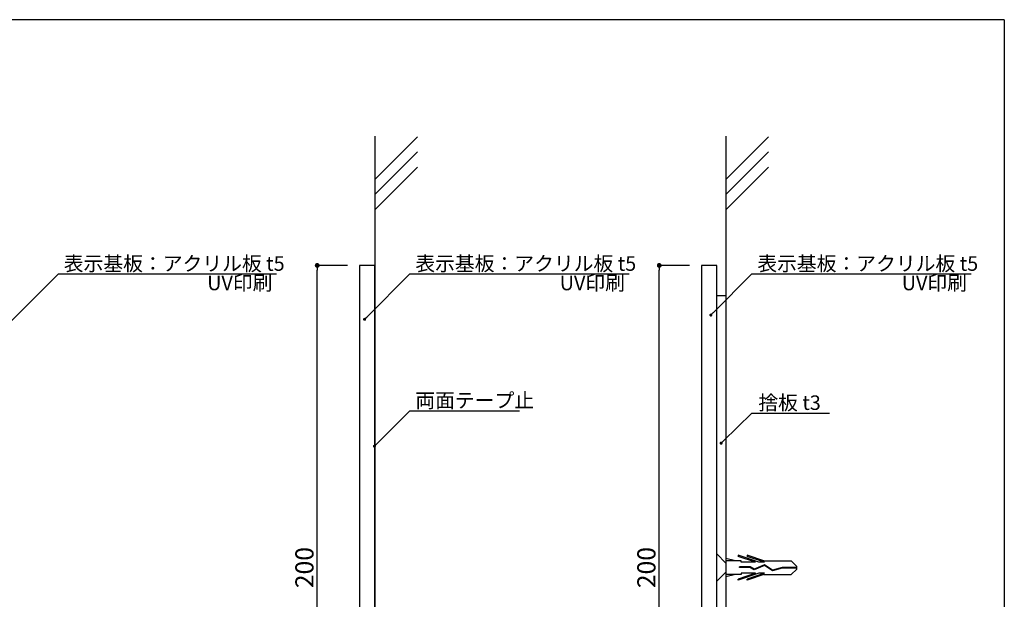
# Model space of a CAD drawing. Extents: x 290 to 570, y 1 to 193.
# Drawn here: x 408 to 570, y 97 to 193 of the extents above; entities that cross this region are included whole.
import ezdxf

# ---------------------------------------------------------------- set-up
doc = ezdxf.new("R2010")
doc.units = 0
doc.header["$MEASUREMENT"] = 0
doc.linetypes.add('HIDDEN', pattern=[0.375, 0.25, -0.125])
for name, color, linetype in [('DIM', 2, 'Continuous'), ('MC1', 7, 'Continuous'), ('MC2', 3, 'HIDDEN'), ('RED', 7, 'Continuous'), ('壁', 6, 'Continuous'), ('寸法', 2, 'Continuous'), ('本体１', 7, 'Continuous'), ('枠横ライン', 9, 'Continuous'), ('注釈', 2, 'Continuous')]:
    doc.layers.add(name, color=color, linetype=linetype)
doc.styles.add('EXTFONT', font='txt', dxfattribs={"height": 3, "bigfont": 'extfont'})
doc.styles.add('角ゴ', font='txt.shx', dxfattribs={"bigfont": 'extfont.shx'})

# ---------------------------------------------------------------- blocks, each defined once
blk = doc.blocks.new('_DOT')
at = {"color": 0, "linetype": 'ByBlock'}
blk.add_line((-0.5, 0), (-1, 0), dxfattribs=at)
at = {"color": 0, "linetype": 'ByBlock', "const_width": 0.5}
blk.add_lwpolyline([(-0.25, 0, 1), (0.25, 0, 1)], format="xyb", close=True, dxfattribs=at)

msp = doc.modelspace()

# ---------------------------------------------------------------- linework, layer by layer
at = {"layer": 'DIM', "color": 2, "linetype": 'ByBlock'}
for points in [[(393.97, 131.25), (413.91, 151.19), (415.11, 151.19)], [(464.91, 144.04), (472.05, 151.19), (473.25, 151.19)], [(522.17, 144.75), (528.61, 151.19), (529.81, 151.19)], [(466.54, 123.04), (472.05, 128.54), (473.25, 128.54)], [(523.86, 123.54), (528.61, 128.16), (529.81, 128.16)]]:
    msp.add_lwpolyline(points, dxfattribs=at)
at = {"layer": 'MC1', "color": 2, "linetype": 'Continuous'}
for p, q in [((414.41, 151.19), (449.98, 151.19)), ((472.55, 151.19), (508.29, 151.19)), ((529.11, 151.19), (564.84, 151.19)), ((472.55, 128.54), (490.18, 128.54)), ((529.11, 128.16), (541.46, 128.16))]:
    msp.add_line(p, q, dxfattribs=at)
at = {"layer": 'MC1', "color": 3, "linetype": 'Continuous'}
msp.add_line((522.78, 100.34), (522.78, 104.86), dxfattribs=at)
at = {"layer": 'MC2', "color": 3, "linetype": 'Continuous'}
for p, q in [((529.72, 103.49), (526.34, 104.64)), ((526.34, 104.64), (526.34, 104.45)), ((529.17, 103.49), (526.34, 104.45)), ((530.57, 103.71), (527.84, 104.64)), ((527.84, 104.64), (527.84, 104.45)), ((530.67, 103.49), (527.84, 104.45)), ((525.91, 103.71), (524.28, 104.09)), ((526.84, 103.71), (524.28, 103.71)), ((528.29, 102.73), (526.55, 102.73)), ((526.55, 102.62), (526.55, 102.73)), ((528.27, 102.62), (526.55, 102.62)), ((526.84, 103.49), (526.84, 103.71)), ((529.17, 103.49), (526.84, 103.49)), ((528.97, 102.25), (528.27, 102.62)), ((528.97, 102.37), (528.29, 102.73)), ((530.69, 103.07), (528.97, 102.37)), ((530.68, 102.95), (528.97, 102.25)), ((530.68, 102.95), (528.97, 102.25)), ((530.67, 103.49), (529.72, 103.49)), ((530.57, 103.71), (535.11, 103.71)), ((532.01, 102.07), (530.68, 102.95)), ((532.03, 102.19), (530.69, 103.07)), ((533.61, 102.64), (532.03, 102.19)), ((536.02, 102.64), (533.61, 102.64)), ((536.02, 102.81), (535.11, 103.71)), ((536.02, 102.36), (536.02, 102.81)), ((525.91, 101.46), (524.28, 101.08)), ((526.84, 101.46), (524.28, 101.46)), ((529.72, 101.68), (526.34, 100.53)), ((529.17, 101.68), (526.34, 100.72)), ((526.84, 101.68), (526.84, 101.46)), ((529.17, 101.68), (526.84, 101.68)), ((530.67, 101.68), (527.84, 100.72)), ((530.57, 101.46), (527.84, 100.53)), ((530.67, 101.68), (529.72, 101.68)), ((530.57, 101.46), (535.11, 101.46)), ((533.62, 102.53), (532.01, 102.07)), ((536.02, 102.53), (533.62, 102.53)), ((536.02, 102.36), (535.11, 101.46)), ((526.34, 100.53), (526.34, 100.72)), ((527.84, 100.53), (527.84, 100.72))]:
    msp.add_line(p, q, dxfattribs=at)
at = {"layer": 'RED', "color": 3, "linetype": 'Continuous'}
for p, q in [((524.29, 103.33), (522.78, 104.86)), ((524.28, 101.83), (522.78, 100.34))]:
    msp.add_line(p, q, dxfattribs=at)
at = {"layer": '壁'}
for p, q in [((466.22, 174.02), (466.22, 31.42)), ((473.3, 173.89), (466.22, 166.82)), ((524.28, 174.02), (524.28, 31.42)), ((531.35, 173.89), (524.28, 166.82)), ((473.3, 171.39), (466.22, 164.32)), ((531.35, 171.39), (524.28, 164.32)), ((473.3, 168.89), (466.22, 161.82)), ((531.35, 168.89), (524.28, 161.82))]:
    msp.add_line(p, q, dxfattribs=at)
at = {"layer": '寸法', "color": 2, "ltscale": 0.3}
for p, q in [((461.72, 152.61), (456.72, 152.61)), ((456.72, 53.41), (456.72, 151.81)), ((518.28, 152.61), (513.28, 152.61)), ((513.28, 53.41), (513.28, 151.81))]:
    msp.add_line(p, q, dxfattribs=at)
at = {"layer": '本体１', "ltscale": 0.3}
for p, q in [((466.22, 152.61), (463.72, 152.61)), ((463.72, 152.61), (463.72, 52.61)), ((466.22, 52.61), (466.22, 152.61)), ((520.28, 152.61), (520.28, 52.61)), ((522.78, 152.61), (520.28, 152.61)), ((522.78, 52.61), (522.78, 152.61)), ((522.78, 147.61), (524.28, 147.61)), ((524.28, 147.61), (524.28, 57.61))]:
    msp.add_line(p, q, dxfattribs=at)
at = {"layer": '枠横ライン'}
for q in [(290.12, 193.27), (570.34, 1.45)]:
    msp.add_line((570.34, 193.27), q, dxfattribs=at)

# ---------------------------------------------------------------- block references
at = {"layer": 'DIM', "color": 2, "linetype": 'ByBlock', "xscale": 0.5, "yscale": 0.5, "zscale": 0.5}
for p, rotation in [((521.81, 144.4), 225.0029957163649), ((464.55, 143.69), 224.9999999999999), ((466.18, 122.69), 224.9099109348263), ((523.5, 123.19), 224.2375546868457)]:
    msp.add_blockref('_DOT', p, dxfattribs=dict(at, rotation=rotation))
at = {"layer": '寸法', "color": 2, "ltscale": 0.3, "xscale": 0.8, "yscale": 0.8, "zscale": 0.8, "rotation": 90}
for p in [(456.72, 152.61), (513.28, 152.61)]:
    msp.add_blockref('_DOT', p, dxfattribs=at)

# ---------------------------------------------------------------- texts
at = {"layer": 'MC1', "color": 2, "linetype": 'Continuous', "style": 'EXTFONT'}
for s, p in [('表示基板：アクリル板 t5', (414.8, 151.72)), ('表示基板：アクリル板 t5', (472.94, 151.72)), ('表示基板：アクリル板 t5', (529.49, 151.72)), ('両面テープ止', (472.94, 129.08)), ('捨板 t3', (529.66, 128.7))]:
    msp.add_text(s, height=2.4, dxfattribs=at).set_placement(p)
at = {"layer": '寸法', "color": 2, "ltscale": 0.3, "char_height": 3, "attachment_point": 5, "rotation": 90, "style": 'EXTFONT'}
for insert in [(454.6, 102.61), (511.15, 102.61)]:
    msp.add_mtext('\\A1;200', dxfattribs=dict(at, insert=insert))
at = {"layer": '注釈', "style": '角ゴ'}
for p in [(438.52, 148.5), (496.82, 148.5), (553.38, 148.5)]:
    msp.add_text('UV印刷', height=2.4, dxfattribs=at).set_placement(p)

doc.saveas('drawing.dxf')
